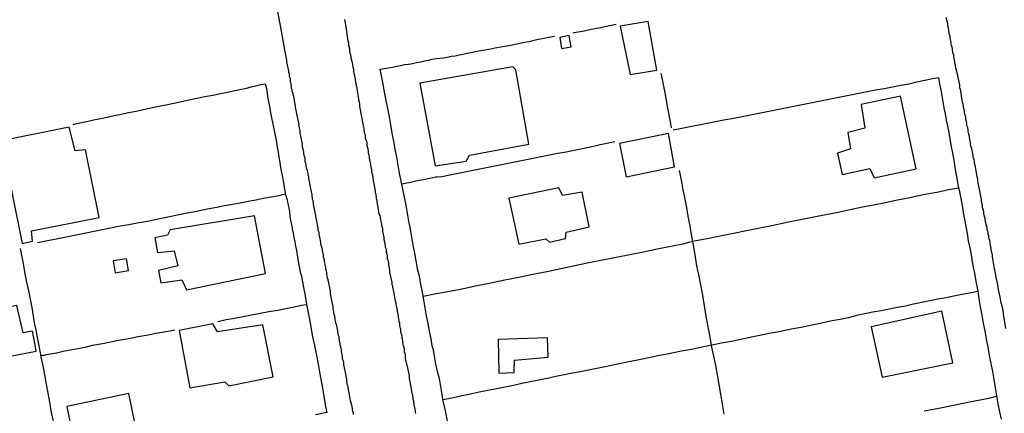
# Model space of a CAD drawing. Units: millimetres. Extents: x 190361 to 192772, y 1665977 to 1668750.
# Drawn here: x 191841 to 191949, y 1666311 to 1666354 of the extents above; entities that cross this region are included whole.
import ezdxf

# ---------------------------------------------------------------- set-up
doc = ezdxf.new("R2010")
doc.units = ezdxf.units.MM
for name, color, linetype in [('V-EDIFICACAO', 30, 'Continuous'), ('V-LOTE', 1, 'Continuous'), ('V-REFERENCIA', 191, 'Continuous'), ('V-TESTADA', 5, 'Continuous')]:
    doc.layers.add(name, color=color, linetype=linetype)

msp = doc.modelspace()

# ---------------------------------------------------------------- linework, layer by layer
at = {"layer": 'V-EDIFICACAO'}
for points in [[(191906.96, 1666352.94), (191908.05, 1666347.68), (191910.96, 1666348.17), (191910.02, 1666353.46), (191906.96, 1666352.94)], [(191900.38, 1666351.72), (191900.58, 1666350.52), (191901.62, 1666350.69), (191901.4, 1666351.95), (191900.38, 1666351.72)], [(191895.26, 1666348.53), (191885.11, 1666346.73), (191886.77, 1666337.72), (191890.18, 1666338.25), (191890.53, 1666338.88), (191896.99, 1666340.1), (191895.58, 1666348.18), (191895.26, 1666348.53)], [(191933.24, 1666344.43), (191933.66, 1666341.85), (191931.79, 1666341.35), (191932.08, 1666339.6), (191930.68, 1666339.13), (191931.19, 1666336.8), (191934.2, 1666337.43), (191934.68, 1666336.41), (191939.26, 1666337.41), (191937.55, 1666345.34), (191933.24, 1666344.43)], [(191839.48, 1666340.45), (191841.73, 1666329.28), (191842.85, 1666329.53), (191842.75, 1666330.64), (191850.11, 1666332.11), (191848.62, 1666339.47), (191847.49, 1666339.35), (191846.86, 1666341.96), (191839.48, 1666340.45)], [(191906.88, 1666340.15), (191907.62, 1666336.54), (191912.89, 1666337.64), (191912.22, 1666341.27), (191906.88, 1666340.15)], [(191894.82, 1666334.2), (191894.82, 1666334.2), (191895.9, 1666329.19), (191898.85, 1666329.78), (191899.25, 1666329.41), (191901.01, 1666329.81), (191901.07, 1666330.51), (191903.57, 1666331.07), (191902.81, 1666334.87), (191900.66, 1666334.49), (191900.27, 1666335.34), (191894.82, 1666334.2)], [(191857.87, 1666330.76), (191857.59, 1666330.19), (191856.2, 1666329.87), (191856.5, 1666328.28), (191858.31, 1666328.46), (191858.71, 1666326.84), (191858.71, 1666326.84), (191856.6, 1666326.31), (191856.84, 1666324.97), (191859.14, 1666325.29), (191859.65, 1666324.23), (191868.28, 1666326), (191867.08, 1666332.3), (191857.87, 1666330.76)], [(191851.66, 1666327.36), (191851.86, 1666326.07), (191853.32, 1666326.34), (191853.11, 1666327.6), (191851.66, 1666327.36)], [(191836.06, 1666321.5), (191837.16, 1666316.38), (191843.25, 1666317.54), (191843.19, 1666317.99), (191842.83, 1666319.72), (191841.84, 1666319.54), (191841.13, 1666322.5), (191836.06, 1666321.5)], [(191934.35, 1666320.19), (191935.56, 1666314.68), (191943.27, 1666316.27), (191942.07, 1666321.9), (191934.35, 1666320.19)], [(191863.04, 1666319.63), (191862.52, 1666320.52), (191858.84, 1666319.78), (191860.02, 1666313.52), (191863.82, 1666314.18), (191864.25, 1666313.77), (191869.12, 1666314.75), (191867.96, 1666320.41), (191863.04, 1666319.63)], [(191893.65, 1666318.82), (191893.73, 1666315.14), (191895.4, 1666315.2), (191895.42, 1666316.55), (191899.12, 1666316.89), (191899.03, 1666318.99), (191893.65, 1666318.82)], [(191846.58, 1666311.5), (191847.4, 1666307.53), (191854.21, 1666308.86), (191853.36, 1666312.9), (191846.58, 1666311.5)]]:
    msp.add_lwpolyline(points, close=True, dxfattribs=at)
at = {"layer": 'V-LOTE'}
for points in [[(191901.81, 1666352.24), (191901.96, 1666352.27), (191903.03, 1666352.46), (191903.79, 1666352.63), (191904.62, 1666352.78), (191905.46, 1666352.95), (191906.31, 1666353.12), (191906.51, 1666353.16)], [(191880.79, 1666348.28), (191881.22, 1666348.34), (191881.68, 1666348.42), (191882.14, 1666348.5), (191882.57, 1666348.58), (191882.99, 1666348.67), (191883.42, 1666348.76), (191883.86, 1666348.83), (191884.3, 1666348.9), (191884.74, 1666349), (191885.19, 1666349.08), (191885.62, 1666349.17), (191886.05, 1666349.26), (191886.47, 1666349.35), (191886.91, 1666349.42), (191887.29, 1666349.48), (191887.68, 1666349.52), (191888.08, 1666349.58), (191888.51, 1666349.67), (191888.95, 1666349.74), (191889.39, 1666349.83), (191889.83, 1666349.91), (191890.27, 1666350), (191890.7, 1666350.09), (191891.13, 1666350.18), (191891.56, 1666350.26), (191891.99, 1666350.34), (191892.42, 1666350.42), (191892.85, 1666350.5), (191893.28, 1666350.58), (191893.71, 1666350.66), (191894.15, 1666350.74), (191894.59, 1666350.82), (191895.03, 1666350.9), (191895.46, 1666350.99), (191895.9, 1666351.08), (191896.34, 1666351.17), (191896.78, 1666351.25), (191897.22, 1666351.33), (191897.28, 1666351.34), (191897.86, 1666351.49), (191898.5, 1666351.63), (191899.17, 1666351.75), (191899.79, 1666351.86)], [(191888.14, 1666309.9), (191887.89, 1666311.02), (191887.67, 1666312.13), (191887.47, 1666313.24), (191887.28, 1666314.34), (191887.2, 1666314.7), (191887.09, 1666315.01), (191886.85, 1666316.1), (191886.66, 1666317.19), (191886.58, 1666317.66), (191886.44, 1666318.12), (191886.33, 1666318.87), (191886.15, 1666319.71), (191886, 1666320.55), (191885.83, 1666321.4), (191885.69, 1666322.25), (191885.53, 1666323.11), (191885.38, 1666323.97), (191885.23, 1666324.83), (191885.07, 1666325.69), (191884.87, 1666326.49), (191884.71, 1666327.36), (191884.55, 1666328.23), (191884.39, 1666329.1), (191884.24, 1666329.97), (191884.08, 1666330.84), (191883.92, 1666331.71), (191883.76, 1666332.58), (191883.6, 1666333.45), (191883.43, 1666334.32), (191883.26, 1666335.19), (191883.06, 1666336.06), (191882.9, 1666336.93), (191882.75, 1666337.8), (191882.6, 1666338.67), (191882.42, 1666339.54), (191882.26, 1666340.42), (191882.1, 1666341.31), (191881.94, 1666342.2), (191881.78, 1666343.09), (191881.6, 1666343.98), (191881.42, 1666344.87), (191881.24, 1666345.76), (191881.09, 1666346.65), (191880.92, 1666347.54), (191880.79, 1666348.28)], [(191912.57, 1666341.86), (191912.47, 1666342.54), (191912.15, 1666344.02), (191911.87, 1666345.68), (191911.59, 1666347.14), (191911.45, 1666347.8)], [(191847.27, 1666342.25), (191847.63, 1666342.35), (191849.08, 1666342.64), (191849.68, 1666342.78), (191850.32, 1666342.91), (191851, 1666343.03), (191851.75, 1666343.21), (191852.54, 1666343.36), (191853.33, 1666343.55), (191854.14, 1666343.7), (191854.96, 1666343.86), (191855.78, 1666344.05), (191856.61, 1666344.22), (191857.44, 1666344.39), (191858.27, 1666344.57), (191859.11, 1666344.75), (191859.95, 1666344.93), (191860.79, 1666345.11), (191861.64, 1666345.29), (191862.51, 1666345.45), (191863.38, 1666345.63), (191864.25, 1666345.81), (191865.12, 1666345.99), (191866, 1666346.17), (191866.21, 1666346.21), (191866.84, 1666346.37), (191867.22, 1666346.46), (191867.6, 1666346.55), (191867.98, 1666346.64), (191868.23, 1666346.68)], [(191868.23, 1666346.68), (191868.36, 1666346.15), (191868.45, 1666345.6), (191868.54, 1666345.07), (191868.63, 1666344.55), (191868.73, 1666344.03), (191868.83, 1666343.51), (191868.92, 1666342.98), (191869.03, 1666342.46), (191869.14, 1666341.94), (191869.24, 1666341.4), (191869.35, 1666340.86), (191869.46, 1666340.32), (191869.55, 1666339.76), (191869.64, 1666339.21), (191869.73, 1666338.66), (191869.82, 1666338.11), (191869.91, 1666337.56), (191870.02, 1666337.02), (191870.13, 1666336.48), (191870.22, 1666335.93), (191870.31, 1666335.38), (191870.41, 1666334.83), (191870.43, 1666334.72), (191870.62, 1666334.03), (191870.71, 1666333.6), (191870.8, 1666333.17), (191870.87, 1666332.71), (191870.94, 1666332.25), (191871.01, 1666331.79), (191871.1, 1666331.32), (191871.19, 1666330.85), (191871.28, 1666330.38), (191871.37, 1666329.91), (191871.46, 1666329.44), (191871.55, 1666328.97), (191871.64, 1666328.5), (191871.72, 1666328.03), (191871.8, 1666327.56), (191871.88, 1666327.09), (191871.96, 1666326.62), (191872.05, 1666326.15), (191872.18, 1666325.7), (191872.31, 1666325.1), (191872.43, 1666324.46), (191872.55, 1666323.77), (191872.75, 1666322.63), (191872.97, 1666321.51), (191873.18, 1666320.39), (191873.36, 1666319.27), (191873.6, 1666318.16), (191873.82, 1666317.05), (191874.04, 1666315.94), (191874.24, 1666314.83), (191874.45, 1666313.72), (191874.63, 1666312.61), (191874.83, 1666311.5), (191874.96, 1666310.85)], [(191941.7, 1666347.31), (191941.05, 1666347.21), (191940.2, 1666347.04), (191939.34, 1666346.84), (191938.47, 1666346.65), (191937.57, 1666346.48), (191936.66, 1666346.31), (191935.75, 1666346.14), (191934.84, 1666345.97), (191933.93, 1666345.79), (191933.02, 1666345.61), (191932.11, 1666345.43), (191931.2, 1666345.25), (191930.29, 1666345.07), (191929.38, 1666344.89), (191928.47, 1666344.71), (191927.56, 1666344.53), (191926.65, 1666344.35), (191925.74, 1666344.17), (191924.83, 1666343.99), (191923.92, 1666343.81), (191923.01, 1666343.63), (191922.1, 1666343.45), (191921.19, 1666343.27), (191920.28, 1666343.09), (191919.37, 1666342.91), (191918.46, 1666342.73), (191917.55, 1666342.55), (191916.64, 1666342.37), (191915.72, 1666342.19), (191914.8, 1666342.01), (191913.88, 1666341.83), (191912.96, 1666341.65), (191912.76, 1666341.61)], [(191941.7, 1666347.31), (191941.81, 1666346.67), (191941.94, 1666346.02), (191942.07, 1666345.37), (191942.16, 1666344.72), (191942.27, 1666344.07), (191942.42, 1666343.4), (191942.54, 1666342.72), (191942.69, 1666342.04), (191942.83, 1666341.36), (191942.93, 1666340.67), (191943.04, 1666339.98), (191943.19, 1666339.28), (191943.32, 1666338.57), (191943.45, 1666337.85), (191943.55, 1666337.13), (191943.68, 1666336.4), (191943.82, 1666335.66), (191943.98, 1666334.91), (191944.13, 1666334.16), (191944.26, 1666333.4), (191944.4, 1666332.64), (191944.54, 1666331.88), (191944.67, 1666331.11), (191944.81, 1666330.34), (191944.95, 1666329.57), (191945.1, 1666328.8), (191945.25, 1666328.03), (191945.38, 1666327.26), (191945.52, 1666326.49), (191945.58, 1666326.2), (191945.82, 1666324.96), (191945.97, 1666324.11), (191946.1, 1666323.23), (191946.24, 1666322.35), (191946.41, 1666321.47), (191946.58, 1666320.59), (191946.75, 1666319.71), (191946.9, 1666318.83), (191947.08, 1666317.95), (191947.24, 1666317.07), (191947.41, 1666316.19), (191947.58, 1666315.31), (191947.72, 1666314.43), (191947.87, 1666313.55), (191948.02, 1666312.67), (191948.18, 1666311.79), (191948.34, 1666310.91), (191948.52, 1666310.11)], [(191906.37, 1666340.34), (191905.52, 1666340.18), (191904.63, 1666339.97), (191903.73, 1666339.77), (191902.83, 1666339.6), (191901.95, 1666339.42), (191901.06, 1666339.24), (191900.16, 1666339.06), (191899.26, 1666338.88), (191898.36, 1666338.7), (191897.46, 1666338.52), (191896.56, 1666338.34), (191895.66, 1666338.16), (191894.75, 1666337.98), (191893.84, 1666337.8), (191892.93, 1666337.62), (191892.02, 1666337.44), (191891.11, 1666337.26), (191890.2, 1666337.08), (191889.29, 1666336.9), (191888.38, 1666336.72), (191887.49, 1666336.54), (191887.01, 1666336.49), (191886.84, 1666336.5), (191886.21, 1666336.36), (191885.51, 1666336.22), (191884.81, 1666336.08), (191884.09, 1666335.93), (191883.34, 1666335.78), (191883.14, 1666335.73)], [(191913.39, 1666337.24), (191913.48, 1666336.89), (191913.64, 1666336), (191913.8, 1666335.11), (191913.94, 1666334.46), (191914.17, 1666333.36), (191914.35, 1666332.26), (191914.56, 1666331.14), (191914.76, 1666330.02), (191914.96, 1666328.89), (191915.14, 1666327.76), (191915.34, 1666326.63), (191915.52, 1666325.9), (191915.74, 1666324.76), (191915.93, 1666323.62), (191916.13, 1666322.48), (191916.32, 1666321.34), (191916.53, 1666320.2), (191916.73, 1666319.06), (191916.94, 1666317.96), (191917.16, 1666317), (191917.36, 1666315.97), (191917.54, 1666314.94), (191917.73, 1666313.91), (191917.9, 1666312.84), (191918.1, 1666311.76), (191918.29, 1666310.68)], [(191885.46, 1666323.52), (191886.89, 1666323.82), (191888.38, 1666324.07), (191889.87, 1666324.37), (191891.37, 1666324.68), (191892.87, 1666324.99), (191894.38, 1666325.3), (191895.91, 1666325.6), (191897.44, 1666325.91), (191898.97, 1666326.22), (191900.5, 1666326.54), (191902.03, 1666326.86), (191903.56, 1666327.18), (191905.04, 1666327.47), (191906.53, 1666327.77), (191908.02, 1666328.07), (191909.51, 1666328.37), (191911, 1666328.67), (191912.49, 1666328.97), (191913.99, 1666329.28), (191914.45, 1666329.4), (191915.05, 1666329.55), (191916.47, 1666329.83), (191917.89, 1666330.1), (191919.32, 1666330.4), (191920.75, 1666330.68), (191922.22, 1666330.98), (191923.69, 1666331.28), (191925.16, 1666331.58), (191926.63, 1666331.88), (191928.1, 1666332.18), (191929.42, 1666332.44), (191930.74, 1666332.7), (191932.07, 1666332.98), (191933.42, 1666333.25), (191934.03, 1666333.37), (191935.54, 1666333.67), (191937.05, 1666333.98), (191938.56, 1666334.29), (191940.04, 1666334.6), (191941.53, 1666334.88), (191943.02, 1666335.18), (191943.89, 1666335.35)], [(191870.45, 1666334.64), (191869.72, 1666334.48), (191868.89, 1666334.32), (191868.05, 1666334.16), (191867.21, 1666334), (191866.36, 1666333.84), (191865.51, 1666333.68), (191864.66, 1666333.52), (191863.81, 1666333.36), (191862.96, 1666333.2), (191862.11, 1666333.04), (191861.25, 1666332.88), (191860.39, 1666332.7), (191859.53, 1666332.52), (191858.66, 1666332.34), (191857.79, 1666332.16), (191856.92, 1666331.98), (191856.04, 1666331.81), (191855.16, 1666331.64), (191854.25, 1666331.48), (191853.34, 1666331.31), (191852.43, 1666331.14), (191851.53, 1666330.96), (191850.64, 1666330.78), (191849.75, 1666330.6), (191848.86, 1666330.42), (191847.97, 1666330.24), (191847.08, 1666330.06), (191846.16, 1666329.88), (191845.24, 1666329.7), (191844.32, 1666329.52), (191843.4, 1666329.34)], [(191841.51, 1666328.72), (191841.68, 1666327.8), (191841.85, 1666326.88), (191842.02, 1666325.96), (191842.21, 1666325.04), (191842.41, 1666324.12), (191842.61, 1666323.2), (191842.77, 1666322.28), (191842.93, 1666321.36), (191843.08, 1666320.44), (191843.13, 1666320.19)], [(191945.98, 1666324.04), (191945.12, 1666323.87), (191944.25, 1666323.7), (191943.38, 1666323.53), (191942.5, 1666323.36), (191941.62, 1666323.19), (191940.74, 1666323.02), (191939.86, 1666322.83), (191938.98, 1666322.64), (191938.1, 1666322.45), (191937.21, 1666322.28), (191936.32, 1666322.11), (191935.43, 1666321.94), (191934.54, 1666321.77), (191933.65, 1666321.6), (191932.76, 1666321.41), (191931.87, 1666321.18), (191930.98, 1666320.99), (191930.1, 1666320.82), (191929.26, 1666320.65), (191928.41, 1666320.48), (191927.56, 1666320.31), (191926.71, 1666320.12), (191925.84, 1666319.95), (191924.97, 1666319.78), (191924.1, 1666319.61), (191923.23, 1666319.44), (191922.36, 1666319.27), (191921.49, 1666319.1), (191920.62, 1666318.93), (191919.75, 1666318.74), (191918.88, 1666318.55), (191918.01, 1666318.39), (191917.14, 1666318.21), (191916.27, 1666318.03), (191915.4, 1666317.86), (191914.53, 1666317.69), (191913.66, 1666317.52), (191912.79, 1666317.35), (191911.92, 1666317.18), (191911.05, 1666317.01), (191910.46, 1666316.89), (191908.84, 1666316.56), (191907.92, 1666316.36), (191907.04, 1666316.18), (191906.17, 1666315.99), (191905.31, 1666315.84), (191904.41, 1666315.65), (191903.51, 1666315.46), (191902.63, 1666315.29), (191901.75, 1666315.12), (191900.86, 1666314.94), (191899.93, 1666314.76), (191899.01, 1666314.57), (191898.08, 1666314.38), (191897.15, 1666314.19), (191896.23, 1666314), (191895.31, 1666313.8), (191894.95, 1666313.72), (191892.34, 1666313.22), (191891.41, 1666313.03), (191890.48, 1666312.82), (191889.55, 1666312.61), (191888.59, 1666312.42), (191887.65, 1666312.24)], [(191863.06, 1666320.78), (191863.98, 1666320.97), (191864.9, 1666321.14), (191865.82, 1666321.31), (191866.74, 1666321.48), (191867.68, 1666321.68), (191868.64, 1666321.86), (191869.6, 1666322.01), (191870.5, 1666322.2), (191871.4, 1666322.36), (191872.19, 1666322.53), (191872.75, 1666322.62)], [(191843.13, 1666320.19), (191843.31, 1666319.25), (191843.49, 1666318.31), (191843.69, 1666317.35), (191843.75, 1666316.91), (191843.98, 1666315.93), (191844.15, 1666314.94), (191844.34, 1666313.95), (191844.51, 1666312.96), (191844.71, 1666311.97), (191844.85, 1666311.01), (191845.05, 1666310.05), (191845.22, 1666309.17), (191845.38, 1666308.29), (191845.57, 1666307.41), (191845.75, 1666306.52), (191845.75, 1666306.51), (191845.89, 1666305.78), (191845.95, 1666305.36)], [(191843.73, 1666317.05), (191843.94, 1666317.08), (191844.15, 1666317.11), (191844.36, 1666317.16), (191844.58, 1666317.21), (191845.23, 1666317.32), (191845.46, 1666317.36), (191846.19, 1666317.52), (191846.59, 1666317.59), (191846.99, 1666317.66), (191847.39, 1666317.74), (191847.79, 1666317.82), (191848.19, 1666317.9), (191848.59, 1666317.98), (191848.99, 1666318.06), (191849.4, 1666318.17), (191849.84, 1666318.26), (191850.28, 1666318.34), (191850.72, 1666318.42), (191851.15, 1666318.52), (191851.58, 1666318.6), (191852.01, 1666318.68), (191852.44, 1666318.76), (191852.87, 1666318.84), (191853.3, 1666318.92), (191853.73, 1666319), (191854.16, 1666319.08), (191854.59, 1666319.16), (191855.02, 1666319.24), (191855.45, 1666319.32), (191855.88, 1666319.4), (191856.31, 1666319.48), (191856.74, 1666319.56), (191857.17, 1666319.64), (191857.6, 1666319.72), (191858.03, 1666319.8), (191858.38, 1666319.87)], [(191940.13, 1666311.01), (191941.72, 1666311.32), (191943.34, 1666311.63), (191945.06, 1666312), (191947.18, 1666312.41), (191948.03, 1666312.63)], [(191874.96, 1666310.85), (191873.74, 1666310.6)]]:
    msp.add_lwpolyline(points, dxfattribs=at)
at = {"layer": 'V-REFERENCIA'}
for points in [[(191877.88, 1666310.62), (191877.86, 1666310.79), (191877.79, 1666310.96), (191877.75, 1666311.13), (191877.75, 1666311.3), (191877.71, 1666311.48), (191877.69, 1666311.65), (191877.62, 1666311.82), (191877.6, 1666311.86), (191877.6, 1666311.99), (191877.56, 1666312.09), (191877.5, 1666312.39), (191877.28, 1666313.57), (191877.24, 1666313.78), (191877.19, 1666313.95), (191877.19, 1666314.13), (191877.15, 1666314.3), (191877.13, 1666314.47), (191877.07, 1666314.68), (191877.07, 1666314.85), (191877.07, 1666314.87), (191876.83, 1666316.05), (191876.81, 1666316.26), (191876.77, 1666316.43), (191876.72, 1666316.6), (191876.68, 1666316.77), (191876.68, 1666316.95), (191876.64, 1666317.16), (191876.59, 1666317.33), (191876.55, 1666317.5), (191876.55, 1666317.67), (191876.51, 1666317.84), (191876.47, 1666318.01), (191876.42, 1666318.19), (191876.42, 1666318.4), (191876.36, 1666318.57), (191876.34, 1666318.74), (191876.3, 1666318.91), (191876.3, 1666319.08), (191876.25, 1666319.25), (191876.21, 1666319.42), (191876.21, 1666319.42), (191876.17, 1666319.6), (191876.17, 1666319.77), (191876.12, 1666319.94), (191876.08, 1666320.11), (191876.04, 1666320.28), (191876.02, 1666320.45), (191875.95, 1666320.62), (191875.91, 1666320.79), (191875.87, 1666320.96), (191875.87, 1666321.13), (191875.83, 1666321.3), (191875.81, 1666321.43), (191875.78, 1666321.48), (191875.74, 1666321.65), (191875.74, 1666321.82), (191875.7, 1666321.99), (191875.65, 1666322.16), (191875.66, 1666322.33), (191875.66, 1666322.35), (191875.42, 1666323.4), (191875.38, 1666323.61), (191875.36, 1666323.78), (191875.36, 1666323.95), (191875.36, 1666324.06), (191875.1, 1666325.32), (191875.04, 1666325.54), (191874.99, 1666325.71), (191874.97, 1666325.92), (191874.95, 1666326.09), (191874.91, 1666326.26), (191874.84, 1666326.43), (191874.84, 1666326.6), (191874.82, 1666326.78), (191874.78, 1666326.95), (191874.74, 1666327.16), (191874.71, 1666327.33), (191874.69, 1666327.5), (191874.65, 1666327.67), (191874.61, 1666327.84), (191874.59, 1666328.01), (191874.57, 1666328.19), (191874.57, 1666328.25), (191874.52, 1666328.33), (191874.5, 1666328.4), (191874.48, 1666328.57), (191874.46, 1666328.74), (191874.4, 1666328.91), (191874.35, 1666329.08), (191874.31, 1666329.25), (191874.29, 1666329.42), (191874.27, 1666329.6), (191874.22, 1666329.77), (191874.18, 1666329.94), (191874.16, 1666330.11), (191874.14, 1666330.28), (191874.12, 1666330.45), (191874.05, 1666330.62), (191874.03, 1666330.79), (191874.01, 1666330.96), (191873.97, 1666331.13), (191873.93, 1666331.31), (191873.9, 1666331.52), (191873.88, 1666331.69), (191873.84, 1666331.86), (191873.8, 1666332.03), (191873.77, 1666332.2), (191873.75, 1666332.37), (191873.73, 1666332.48), (191873.56, 1666333.36), (191873.52, 1666333.57), (191873.5, 1666333.74), (191873.46, 1666333.91), (191873.41, 1666334.08), (191873.39, 1666334.25), (191873.37, 1666334.42), (191873.35, 1666334.57), (191873.13, 1666335.58), (191873.11, 1666335.84), (191873.07, 1666336.01), (191873.03, 1666336.18), (191873.01, 1666336.35), (191873.01, 1666336.52), (191872.94, 1666336.69), (191872.92, 1666336.86), (191872.88, 1666337.03), (191872.86, 1666337.2), (191872.84, 1666337.26), (191872.81, 1666337.35), (191872.77, 1666337.37), (191872.75, 1666337.54), (191872.71, 1666337.72), (191872.71, 1666337.89), (191872.66, 1666338.01), (191872.64, 1666338.06), (191872.6, 1666338.23), (191872.58, 1666338.4), (191872.58, 1666338.57), (191872.54, 1666338.74), (191872.49, 1666338.91), (191872.45, 1666339.08), (191872.45, 1666339.08), (191872.45, 1666339.25), (191872.39, 1666339.42), (191872.36, 1666339.6), (191872.32, 1666339.77), (191872.32, 1666339.94), (191872.3, 1666340.11), (191872.26, 1666340.28), (191872.22, 1666340.45), (191872.19, 1666340.62), (191872.17, 1666340.79), (191872.13, 1666340.96), (191872.09, 1666341.13), (191872.06, 1666341.31), (191872.04, 1666341.52), (191872, 1666341.69), (191871.96, 1666341.86), (191871.94, 1666342.03), (191871.92, 1666342.2), (191871.94, 1666342.22), (191871.68, 1666343.4), (191871.66, 1666343.61), (191871.62, 1666343.78), (191871.57, 1666343.95), (191871.55, 1666344.13), (191871.55, 1666344.23), (191871.36, 1666345.28), (191871.3, 1666345.49), (191871.28, 1666345.66), (191871.23, 1666345.77), (191871.19, 1666345.84), (191871.17, 1666346.01), (191871.12, 1666346.18), (191871.12, 1666346.35), (191871.08, 1666346.52), (191871.06, 1666346.69), (191871, 1666346.86), (191871, 1666347.03), (191870.98, 1666347.2), (191870.93, 1666347.37), (191870.89, 1666347.54), (191870.87, 1666347.72), (191870.83, 1666347.89), (191870.81, 1666348.06), (191870.76, 1666348.23), (191870.74, 1666348.4), (191870.72, 1666348.57), (191870.68, 1666348.74), (191870.63, 1666348.91), (191870.61, 1666349.08), (191870.59, 1666349.25), (191870.55, 1666349.43), (191870.51, 1666349.64), (191870.48, 1666349.81), (191870.46, 1666349.98), (191870.42, 1666350.15), (191869.96, 1666352.62), (191869.5, 1666355.13)], [(191876.9, 1666353.68), (191877.07, 1666352.67), (191877.09, 1666352.33), (191877.13, 1666352.07), (191877.19, 1666351.82), (191877.22, 1666351.56), (191877.26, 1666351.35), (191877.32, 1666351.13), (191877.32, 1666350.88), (191877.39, 1666350.66), (191877.45, 1666350.41), (191877.45, 1666350.15), (191877.49, 1666349.94), (191877.58, 1666349.68), (191877.58, 1666349.47), (191877.64, 1666349.25), (191877.71, 1666349), (191877.75, 1666348.78), (191877.81, 1666348.53), (191877.88, 1666348.27), (191877.88, 1666348.06), (191877.92, 1666347.8), (191877.99, 1666347.59), (191878.01, 1666347.37), (191878.05, 1666347.12), (191878.09, 1666346.9), (191878.13, 1666346.65), (191878.18, 1666346.39), (191878.18, 1666346.37), (191878.39, 1666345.28), (191878.43, 1666344.94), (191878.48, 1666344.68), (191878.52, 1666344.47), (191878.54, 1666344.25), (191878.52, 1666344.19), (191878.94, 1666342.12), (191878.95, 1666341.95), (191878.99, 1666341.82), (191879.01, 1666341.65), (191879.03, 1666341.48), (191879.05, 1666341.35), (191879.1, 1666341.22), (191879.14, 1666341.05), (191879.16, 1666340.88), (191879.16, 1666340.75), (191879.16, 1666340.75), (191879.22, 1666340.58), (191879.27, 1666340.41), (191879.31, 1666340.24), (191879.33, 1666340.11), (191879.33, 1666339.98), (191879.37, 1666339.81), (191879.42, 1666339.64), (191879.44, 1666339.51), (191879.46, 1666339.34), (191879.48, 1666339.17), (191879.52, 1666339), (191879.54, 1666338.87), (191879.59, 1666338.7), (191879.59, 1666338.53), (191879.61, 1666338.42), (191879.63, 1666338.36), (191879.65, 1666338.23), (191879.67, 1666338.1), (191879.71, 1666337.93), (191879.71, 1666337.76), (191879.76, 1666337.63), (191879.8, 1666337.46), (191879.84, 1666337.29), (191879.84, 1666337.12), (191879.84, 1666336.99), (191879.89, 1666336.86), (191879.89, 1666336.82), (191879.93, 1666336.78), (191879.93, 1666336.69), (191879.95, 1666336.64), (191879.97, 1666336.52), (191879.97, 1666336.39), (191880.01, 1666336.22), (191880.02, 1666336.15), (191880.23, 1666335.02), (191880.23, 1666334.81), (191880.27, 1666334.72), (191880.29, 1666334.64), (191880.31, 1666334.51), (191880.36, 1666334.34), (191880.36, 1666334.17), (191880.4, 1666334), (191880.42, 1666333.87), (191880.42, 1666333.85), (191880.65, 1666332.5), (191880.74, 1666332.33), (191880.78, 1666332.16), (191880.78, 1666332.03), (191880.83, 1666331.86), (191880.85, 1666331.69), (191880.89, 1666331.52), (191880.91, 1666331.39), (191880.93, 1666331.22), (191880.98, 1666331.05), (191881.02, 1666330.88), (191881.04, 1666330.75), (191881.04, 1666330.58), (191881.08, 1666330.41), (191881.12, 1666330.24), (191881.15, 1666330.11), (191881.17, 1666329.98), (191881.17, 1666329.81), (191881.17, 1666329.74), (191881.21, 1666329.64), (191881.23, 1666329.51), (191881.3, 1666329.34), (191881.3, 1666329.17), (191881.34, 1666329), (191881.34, 1666328.87), (191881.38, 1666328.74), (191881.42, 1666328.57), (191881.42, 1666328.4), (191881.42, 1666328.29), (191881.47, 1666328.27), (191881.47, 1666328.2), (191881.51, 1666328.1), (191881.55, 1666327.93), (191881.55, 1666327.76), (191881.55, 1666327.63), (191881.6, 1666327.46), (191881.64, 1666327.29), (191881.68, 1666327.12), (191881.68, 1666326.99), (191881.7, 1666326.86), (191881.75, 1666326.69), (191881.77, 1666326.52), (191881.81, 1666326.39), (191881.81, 1666326.22), (191881.81, 1666326.15), (191882.05, 1666325.02), (191882.07, 1666324.81), (191882.11, 1666324.64), (191882.13, 1666324.51), (191882.15, 1666324.34), (191882.19, 1666324.17), (191882.24, 1666324.02), (191882.43, 1666323.01), (191882.49, 1666322.8), (191882.49, 1666322.67), (191882.52, 1666322.5), (191882.52, 1666322.5), (191882.56, 1666322.33), (191882.6, 1666322.16), (191882.62, 1666322.03), (191882.62, 1666321.86), (191882.66, 1666321.69), (191882.71, 1666321.52), (191882.75, 1666321.39), (191882.75, 1666321.22), (191882.79, 1666321.05), (191882.81, 1666320.88), (191882.83, 1666320.75), (191882.88, 1666320.58), (191882.88, 1666320.41), (191882.9, 1666320.32), (191882.92, 1666320.24), (191882.94, 1666320.11), (191882.99, 1666319.98), (191883.01, 1666319.81), (191883.01, 1666319.64), (191883.01, 1666319.62), (191883.05, 1666319.6), (191883.05, 1666319.51), (191883.09, 1666319.34), (191883.13, 1666319.17), (191883.13, 1666319), (191883.13, 1666318.89), (191883.18, 1666318.87), (191883.2, 1666318.74), (191883.22, 1666318.57), (191883.26, 1666318.4), (191883.26, 1666318.27), (191883.3, 1666318.1), (191883.35, 1666317.93), (191883.39, 1666317.76), (191883.39, 1666317.63), (191883.41, 1666317.46), (191883.46, 1666317.29), (191883.5, 1666317.12), (191883.52, 1666316.99), (191883.52, 1666316.86), (191883.52, 1666316.75), (191883.8, 1666315.54), (191883.82, 1666315.32), (191883.86, 1666315.19), (191883.9, 1666315.02), (191883.95, 1666314.85), (191883.95, 1666314.68), (191883.95, 1666314.55), (191883.99, 1666314.38), (191884.03, 1666314.21), (191884.07, 1666314.04), (191884.07, 1666313.91), (191884.08, 1666313.89), (191884.24, 1666312.93), (191884.29, 1666312.76), (191884.31, 1666312.63), (191884.33, 1666312.46), (191884.35, 1666312.29), (191884.4, 1666312.12), (191884.42, 1666311.99), (191884.46, 1666311.86), (191884.46, 1666311.69), (191884.46, 1666311.6), (191884.5, 1666311.52), (191884.52, 1666311.39), (191884.57, 1666311.22), (191884.59, 1666311.05), (191884.61, 1666310.88), (191884.63, 1666310.75)], [(191949.05, 1666320.02), (191948.79, 1666321.59), (191948.78, 1666321.69), (191948.78, 1666321.77), (191948.76, 1666321.9), (191948.74, 1666322.01), (191948.57, 1666322.69), (191948.54, 1666322.74), (191948.48, 1666323.01), (191948.46, 1666323.19), (191948.41, 1666323.4), (191948.35, 1666323.74), (191948.33, 1666323.91), (191948.29, 1666324.08), (191948.24, 1666324.25), (191948.22, 1666324.42), (191948.2, 1666324.6), (191948.18, 1666324.74), (191947.96, 1666325.79), (191947.92, 1666326.05), (191947.88, 1666326.22), (191947.84, 1666326.39), (191947.82, 1666326.5), (191947.62, 1666327.59), (191947.58, 1666327.84), (191947.58, 1666328.01), (191947.54, 1666328.19), (191947.49, 1666328.4), (191947.45, 1666328.57), (191947.45, 1666328.74), (191947.41, 1666328.91), (191947.37, 1666329.08), (191947.32, 1666329.25), (191947.32, 1666329.42), (191947.28, 1666329.6), (191947.24, 1666329.77), (191947.19, 1666329.94), (191947.19, 1666330.11), (191947.13, 1666330.28), (191947.11, 1666330.45), (191947.07, 1666330.62), (191947.02, 1666330.79), (191947, 1666330.96), (191946.9, 1666331.31), (191946.85, 1666331.52), (191946.81, 1666331.69), (191946.77, 1666331.86), (191946.77, 1666332.03), (191946.72, 1666332.2), (191946.64, 1666332.54), (191946.64, 1666332.72), (191946.6, 1666332.89), (191946.6, 1666332.95), (191946.55, 1666333.06), (191946.51, 1666333.23), (191946.51, 1666333.4), (191946.47, 1666333.57), (191946.43, 1666333.74), (191946.38, 1666333.91), (191946.38, 1666334.08), (191946.36, 1666334.25), (191946.32, 1666334.42), (191946.28, 1666334.6), (191946.25, 1666334.77), (191946.23, 1666334.83), (191946.04, 1666335.88), (191946, 1666336.09), (191945.98, 1666336.26), (191945.94, 1666336.43), (191945.92, 1666336.54), (191945.74, 1666337.63), (191945.66, 1666337.89), (191945.61, 1666338.06), (191945.61, 1666338.23), (191945.57, 1666338.4), (191945.53, 1666338.57), (191945.49, 1666338.74), (191945.49, 1666338.91), (191945.44, 1666339.08), (191945.4, 1666339.25), (191945.36, 1666339.42), (191945.34, 1666339.6), (191945.32, 1666339.66), (191945.27, 1666339.77), (191945.23, 1666339.94), (191945.19, 1666340.11), (191945.19, 1666340.28), (191945.14, 1666340.45), (191945.1, 1666340.62), (191945.06, 1666340.79), (191945.06, 1666340.96), (191945.02, 1666341.13), (191945.02, 1666341.13), (191945.02, 1666341.2), (191945, 1666341.22), (191944.97, 1666341.31), (191944.93, 1666341.52), (191944.93, 1666341.69), (191944.89, 1666341.86), (191944.84, 1666342.03), (191944.8, 1666342.2), (191944.8, 1666342.37), (191944.74, 1666342.54), (191944.72, 1666342.72), (191944.67, 1666342.89), (191944.67, 1666343.06), (191944.61, 1666343.23), (191944.57, 1666343.4), (191944.55, 1666343.57), (191944.53, 1666343.74), (191944.48, 1666343.91), (191944.44, 1666344.08), (191944.42, 1666344.25), (191944.4, 1666344.42), (191944.35, 1666344.6), (191944.33, 1666344.62), (191944.16, 1666345.62), (191944.12, 1666345.88), (191944.08, 1666346.05), (191944.03, 1666346.22), (191944.03, 1666346.39), (191944.01, 1666346.56), (191943.99, 1666346.67), (191943.8, 1666347.59), (191943.73, 1666347.84), (191943.71, 1666348.01), (191943.6, 1666348.4), (191943.56, 1666348.57), (191943.54, 1666348.74), (191943.48, 1666348.91), (191943.48, 1666349.08), (191943.43, 1666349.25), (191943.39, 1666349.43), (191943.35, 1666349.64), (191943.35, 1666349.81), (191943.31, 1666349.98), (191943.26, 1666350.15), (191943.22, 1666350.32), (191943.22, 1666350.49), (191943.18, 1666350.66), (191943.18, 1666350.75), (191943.13, 1666350.84), (191943.09, 1666351.01), (191943.09, 1666351.18), (191943.05, 1666351.35), (191943.01, 1666351.52), (191942.96, 1666351.69), (191942.96, 1666351.86), (191942.9, 1666352.03), (191942.86, 1666352.2), (191942.84, 1666352.37), (191942.84, 1666352.54), (191942.79, 1666352.72), (191942.75, 1666352.89), (191942.71, 1666353.06), (191942.71, 1666353.23), (191942.66, 1666353.4), (191942.62, 1666353.57), (191942.58, 1666353.91)]]:
    msp.add_lwpolyline(points, dxfattribs=at)
at = {"layer": 'V-TESTADA'}
for points in [[(191888.14, 1666309.9), (191887.89, 1666311.02), (191887.67, 1666312.13), (191887.47, 1666313.24), (191887.28, 1666314.34), (191887.2, 1666314.7), (191887.09, 1666315.01), (191886.85, 1666316.1), (191886.66, 1666317.19), (191886.58, 1666317.66), (191886.44, 1666318.12), (191886.33, 1666318.87), (191886.15, 1666319.71), (191886, 1666320.55), (191885.83, 1666321.4), (191885.69, 1666322.25), (191885.53, 1666323.11), (191885.38, 1666323.97), (191885.23, 1666324.83), (191885.07, 1666325.69), (191884.87, 1666326.49), (191884.71, 1666327.36), (191884.55, 1666328.23), (191884.39, 1666329.1), (191884.24, 1666329.97), (191884.08, 1666330.84), (191883.92, 1666331.71), (191883.76, 1666332.58), (191883.6, 1666333.45), (191883.43, 1666334.32), (191883.26, 1666335.19), (191883.06, 1666336.06), (191882.9, 1666336.93), (191882.75, 1666337.8), (191882.6, 1666338.67), (191882.42, 1666339.54), (191882.26, 1666340.42), (191882.1, 1666341.31), (191881.94, 1666342.2), (191881.78, 1666343.09), (191881.6, 1666343.98), (191881.42, 1666344.87), (191881.24, 1666345.76), (191881.09, 1666346.65), (191880.92, 1666347.54), (191880.79, 1666348.28)], [(191868.23, 1666346.68), (191868.36, 1666346.15), (191868.45, 1666345.6), (191868.54, 1666345.07), (191868.63, 1666344.55), (191868.73, 1666344.03), (191868.83, 1666343.51), (191868.92, 1666342.98), (191869.03, 1666342.46), (191869.14, 1666341.94), (191869.24, 1666341.4), (191869.35, 1666340.86), (191869.46, 1666340.32), (191869.55, 1666339.76), (191869.64, 1666339.21), (191869.73, 1666338.66), (191869.82, 1666338.11), (191869.91, 1666337.56), (191870.02, 1666337.02), (191870.13, 1666336.48), (191870.22, 1666335.93), (191870.31, 1666335.38), (191870.41, 1666334.83), (191870.43, 1666334.72), (191870.62, 1666334.03), (191870.71, 1666333.6), (191870.8, 1666333.17), (191870.87, 1666332.71), (191870.94, 1666332.25), (191871.01, 1666331.79), (191871.1, 1666331.32), (191871.19, 1666330.85), (191871.28, 1666330.38), (191871.37, 1666329.91), (191871.46, 1666329.44), (191871.55, 1666328.97), (191871.64, 1666328.5), (191871.72, 1666328.03), (191871.8, 1666327.56), (191871.88, 1666327.09), (191871.96, 1666326.62), (191872.05, 1666326.15), (191872.18, 1666325.7), (191872.31, 1666325.1), (191872.43, 1666324.46), (191872.55, 1666323.77), (191872.75, 1666322.63), (191872.97, 1666321.51), (191873.18, 1666320.39), (191873.36, 1666319.27), (191873.6, 1666318.16), (191873.82, 1666317.05), (191874.04, 1666315.94), (191874.24, 1666314.83), (191874.45, 1666313.72), (191874.63, 1666312.61), (191874.83, 1666311.5), (191874.96, 1666310.85)], [(191941.7, 1666347.31), (191941.81, 1666346.67), (191941.94, 1666346.02), (191942.07, 1666345.37), (191942.16, 1666344.72), (191942.27, 1666344.07), (191942.42, 1666343.4), (191942.54, 1666342.72), (191942.69, 1666342.04), (191942.83, 1666341.36), (191942.93, 1666340.67), (191943.04, 1666339.98), (191943.19, 1666339.28), (191943.32, 1666338.57), (191943.45, 1666337.85), (191943.55, 1666337.13), (191943.68, 1666336.4), (191943.82, 1666335.66), (191943.98, 1666334.91), (191944.13, 1666334.16), (191944.26, 1666333.4), (191944.4, 1666332.64), (191944.54, 1666331.88), (191944.67, 1666331.11), (191944.81, 1666330.34), (191944.95, 1666329.57), (191945.1, 1666328.8), (191945.25, 1666328.03), (191945.38, 1666327.26), (191945.52, 1666326.49), (191945.58, 1666326.2), (191945.82, 1666324.96), (191945.97, 1666324.11), (191946.1, 1666323.23), (191946.24, 1666322.35), (191946.41, 1666321.47), (191946.58, 1666320.59), (191946.75, 1666319.71), (191946.9, 1666318.83), (191947.08, 1666317.95), (191947.24, 1666317.07), (191947.41, 1666316.19), (191947.58, 1666315.31), (191947.72, 1666314.43), (191947.87, 1666313.55), (191948.02, 1666312.67), (191948.18, 1666311.79), (191948.34, 1666310.91), (191948.52, 1666310.11)]]:
    msp.add_lwpolyline(points, dxfattribs=at)

doc.saveas('drawing.dxf')
